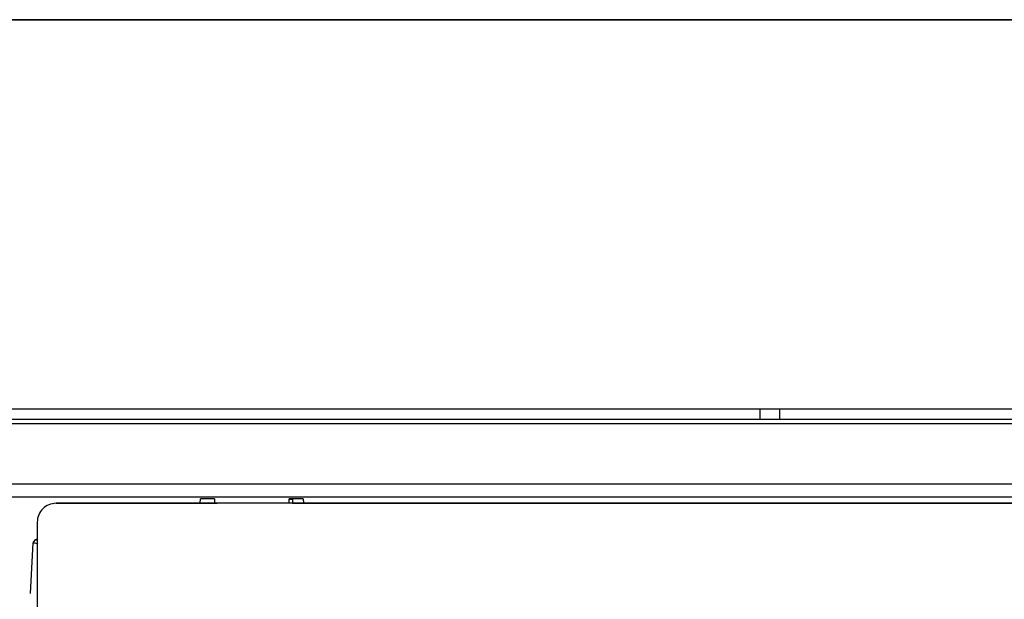
# Model space of a CAD drawing. Extents: x 86 to 391, y 12 to 266.
# Drawn here: x 131 to 142, y 260 to 266 of the extents above; entities that cross this region are included whole.
import ezdxf

# ---------------------------------------------------------------- set-up
doc = ezdxf.new("R2010")
doc.units = 0
doc.layers.get('0').update_dxf_attribs({"linetype": 'CONTINUOUS'})

msp = doc.modelspace()

# ---------------------------------------------------------------- linework, layer by layer
at = {"color": 7}
for p, q in [((97.286453, 266.171906), (159.286453, 266.171906)), ((159.286453, 266.171906), (97.286453, 266.171906)), ((115.086456, 262.011902), (152.386459, 262.011902)), ((138.980957, 262.011902), (138.980377, 261.902588)), ((138.980957, 262.011902), (138.980377, 261.902588)), ((139.19014, 262.011902), (139.19072, 261.902588)), ((139.19014, 262.011902), (139.19072, 261.902588)), ((115.478622, 261.902588), (151.892487, 261.902588)), ((115.484734, 261.902588), (151.886368, 261.902588)), ((115.484734, 261.902588), (151.886368, 261.902588)), ((151.886368, 261.85257), (115.484734, 261.85257)), ((151.886368, 261.85257), (115.484734, 261.85257)), ((116.235931, 261.209564), (151.133789, 261.209564)), ((116.235931, 261.209564), (151.133789, 261.209564)), ((151.133789, 261.067749), (116.235931, 261.067749)), ((151.133789, 261.067749), (116.235931, 261.067749)), ((151.11055, 261.002075), (131.460556, 261.002075)), ((131.460556, 261.002075), (133.182159, 261.002075)), ((132.999954, 261.002075), (133.002548, 261.050934)), ((132.999954, 261.002075), (133.002548, 261.050934)), ((133.152557, 261.050934), (133.002548, 261.050934)), ((133.152557, 261.050934), (133.002548, 261.050934)), ((133.152557, 261.050934), (133.155151, 261.002075)), ((133.152557, 261.050934), (133.155151, 261.002075)), ((133.949951, 261.002075), (133.952545, 261.050934)), ((133.949951, 261.002075), (133.952545, 261.050934)), ((133.98877, 261.002258), (133.949951, 261.002258)), ((133.986343, 261.041565), (133.952057, 261.041565)), ((133.986069, 261.045776), (133.952271, 261.045776)), ((134.102554, 261.050934), (133.952545, 261.050934)), ((134.102554, 261.050934), (133.952545, 261.050934)), ((133.986099, 261.045715), (133.986343, 261.041565)), ((133.98877, 261.002258), (133.988937, 261.002075)), ((133.988937, 261.002075), (148.732162, 261.002075)), ((134.102554, 261.050934), (134.105148, 261.002075)), ((134.102554, 261.050934), (134.105148, 261.002075)), ((131.260544, 260.802063), (131.260544, 254.102081)), ((131.187286, 260.038635), (131.216217, 260.578308)), ((131.187286, 260.038635), (131.216217, 260.578308)), ((131.243164, 260.611725), (131.260544, 260.62207)), ((131.243164, 260.611725), (131.260544, 260.62207))]:
    msp.add_line(p, q, dxfattribs=at)
msp.add_lwpolyline([(133.986343, 261.041565), (133.987213, 261.018219), (133.987686, 261.010162), (133.988129, 261.005249), (133.988571, 261.002655), (133.988693, 261.00235), (133.98877, 261.002258)], dxfattribs=at)
for centre, radius, start, end in [((131.460556, 260.802063), 0.2, 90.000003, 180.000005), ((131.460556, 260.802063), 0.2, 90.000003, 180.000005), ((131.215698, 260.473206), 0.105105, 64.767644, 89.717793), ((131.227188, 260.522858), 0.090281, 68.309951, 79.801997)]:
    msp.add_arc(centre, radius, start, end, dxfattribs=at)
for centre, major_axis, ratio, start_param, end_param in [((131.216217, 260.483765), (0.099854, -0.005356), 0.945375, 1.161811105, 1.621430761), ((131.415894, 260.577209), (0.199707, 0.000183), 0.345714, 2.615331573, 3.122741682), ((131.378067, 260.580811), (0.161865, 0.004395), 0.380027, 2.545483023, 3.110881197), ((131.243164, 260.517151), (0.051224, -0.085892), 0.829913, 2.31911261, 2.518478217)]:
    msp.add_ellipse(centre, major_axis=major_axis, ratio=ratio, start_param=start_param, end_param=end_param, dxfattribs=at)

doc.saveas('drawing.dxf')
